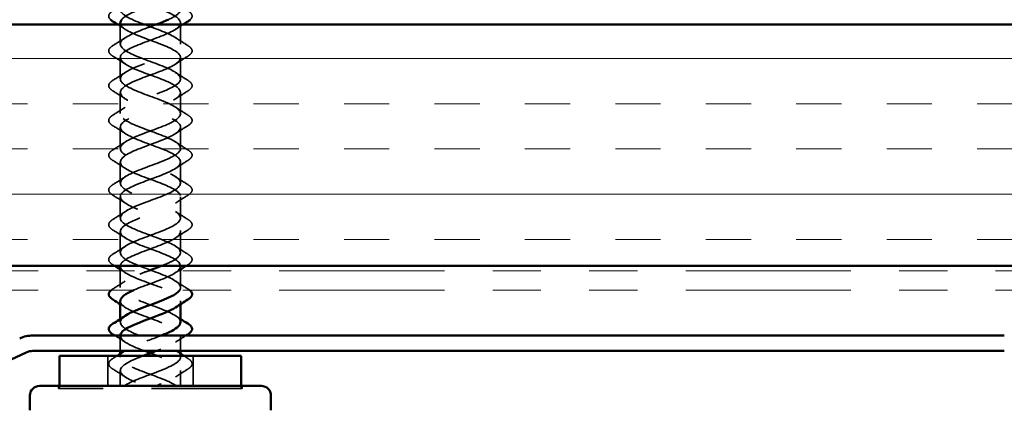
# Model space of a CAD drawing. Units: inches. Extents: x 0.6 to 33.4, y 0.6 to 21.4.
# Drawn here: x 2.9 to 4.9, y 2.9 to 3.7 of the extents above; entities that cross this region are included whole.
import ezdxf

# ---------------------------------------------------------------- set-up
doc = ezdxf.new("R2010")
doc.units = ezdxf.units.IN
doc.header["$LTSCALE"] = 2
doc.header["$MEASUREMENT"] = 0
doc.linetypes.add('DASHED', pattern=[0.2067, 0.1654, -0.0413])
doc.linetypes.add('DOUBLE_DASH_CHAIN', pattern=[1.2403, 0.6614, -0.0827, 0.1654, -0.0827, 0.1654, -0.0827])
for name, color, linetype, lineweight in [('Hatch (ANSI)', 7, 'Continuous', 18), ('Hidden (ANSI)', 7, 'DASHED', 35), ('Visible (ANSI)', 7, 'Continuous', 50)]:
    doc.layers.add(name, color=color, linetype=linetype, lineweight=lineweight)

msp = doc.modelspace()

# ---------------------------------------------------------------- hatches: boundary and pattern name
at = {"layer": 'Hatch (ANSI)', "true_color": 0x804000}
h = msp.add_hatch(dxfattribs=at)
h.set_pattern_fill('INSUL', color=36, scale=0.75, style=0)
h.paths.add_polyline_path([(1.74291, 3.2266), (16.05233, 3.2266), (16.05233, 3.7266), (1.74291, 3.7266)])

# ---------------------------------------------------------------- linework, layer by layer
at = {"layer": 'Hidden (ANSI)', "ltscale": 0.03847}
msp.add_line((3.09861, 3.6861), (3.09861, 3.7266), dxfattribs=at)
at = {"layer": 'Hidden (ANSI)', "ltscale": 0.041803}
for p, q in [((3.22361, 3.6861), (3.22361, 3.7301)), ((3.09861, 3.6141), (3.09861, 3.6581)), ((3.22361, 3.6141), (3.22361, 3.6581)), ((3.09861, 3.5421), (3.09861, 3.5861)), ((3.22361, 3.5421), (3.22361, 3.5861)), ((3.09861, 3.4701), (3.09861, 3.5141)), ((3.22361, 3.4701), (3.22361, 3.5141)), ((3.09861, 3.3981), (3.09861, 3.4421)), ((3.22361, 3.3981), (3.22361, 3.4421)), ((3.09861, 3.3261), (3.09861, 3.3701)), ((3.22361, 3.3261), (3.22361, 3.3701)), ((3.09861, 3.2541), (3.09861, 3.2981)), ((3.22361, 3.2541), (3.22361, 3.2981))]:
    msp.add_line(p, q, dxfattribs=at)
at = {"layer": 'Hidden (ANSI)', "ltscale": 0.006181}
for p, q in [((3.22361, 3.21951), (3.22361, 3.2261)), ((3.22361, 3.14751), (3.22361, 3.1541)), ((3.09861, 3.1101), (3.09861, 3.1167)), ((3.09861, 3.0381), (3.09861, 3.0447))]:
    msp.add_line(p, q, dxfattribs=at)
at = {"layer": 'Hidden (ANSI)', "ltscale": 0.032756}
for p, q in [((3.09861, 3.1821), (3.09861, 3.2166)), ((3.22361, 3.1821), (3.22361, 3.2166))]:
    msp.add_line(p, q, dxfattribs=at)
at = {"layer": 'Hidden (ANSI)', "ltscale": 0.029899}
for p, q in [((3.09861, 3.0506), (3.09861, 3.0821)), ((3.22361, 3.0506), (3.22361, 3.0821))]:
    msp.add_line(p, q, dxfattribs=at)
at = {"layer": 'Hidden (ANSI)', "ltscale": 0.059422}
for p, q in [((3.07261, 2.9781), (3.07261, 3.0406)), ((3.24961, 2.9781), (3.24961, 3.0406))]:
    msp.add_line(p, q, dxfattribs=at)
at = {"layer": 'Hidden (ANSI)', "ltscale": 0.002281}
msp.add_line((3.22361, 3.0381), (3.22361, 3.0406), dxfattribs=at)
at = {"layer": 'Hidden (ANSI)', "ltscale": 0.030375}
for p, q in [((3.09861, 2.9781), (3.09861, 3.0101)), ((3.22361, 2.9781), (3.22361, 3.0101))]:
    msp.add_line(p, q, dxfattribs=at)
at = {"layer": 'Hidden (ANSI)', "ltscale": 0.004662}
for p, q in [((2.97061, 2.9781), (2.97061, 2.9731)), ((2.97261, 2.9731), (2.97261, 2.9781)), ((3.34961, 2.9731), (3.34961, 2.9781)), ((3.35161, 2.9781), (3.35161, 2.9731))]:
    msp.add_line(p, q, dxfattribs=at)
at = {"layer": 'Hidden (ANSI)', "ltscale": 0.569855}
msp.add_line((3.35161, 2.9731), (2.97061, 2.9731), dxfattribs=at)
at = {"layer": 'Hidden (ANSI)', "ltscale": 1.140614}
msp.add_open_spline([(3.18371, 3.2266), (3.19118, 3.22954), (3.19811, 3.23247), (3.20394, 3.23541), (3.22287, 3.24494), (3.22875, 3.25447), (3.21787, 3.264), (3.207, 3.27353), (3.18019, 3.28306), (3.15435, 3.29259), (3.12851, 3.30211), (3.10559, 3.31164), (3.10005, 3.32117), (3.0945, 3.3307), (3.10675, 3.34023), (3.12907, 3.34976), (3.15138, 3.35929), (3.18208, 3.36882), (3.20181, 3.37835), (3.22153, 3.38788), (3.22879, 3.39741), (3.21902, 3.40694), (3.20924, 3.41647), (3.18315, 3.426), (3.15721, 3.43553), (3.13127, 3.44506), (3.10743, 3.45459), (3.10072, 3.46412), (3.09402, 3.47365), (3.10496, 3.48318), (3.12663, 3.49271), (3.14831, 3.50224), (3.17911, 3.51177), (3.19959, 3.5213), (3.22007, 3.53083), (3.2287, 3.54036), (3.22004, 3.54989), (3.21137, 3.55942), (3.18606, 3.56895), (3.16008, 3.57848), (3.13409, 3.58801), (3.10938, 3.59754), (3.10153, 3.60707), (3.09368, 3.6166), (3.10328, 3.62613), (3.12428, 3.63566), (3.14527, 3.64519), (3.17609, 3.65472), (3.19728, 3.66425), (3.21848, 3.67378), (3.22846, 3.68331), (3.22093, 3.69284), (3.2134, 3.70237), (3.18893, 3.7119), (3.16295, 3.72143), (3.13697, 3.73096), (3.11144, 3.74049), (3.10246, 3.75002), (3.09348, 3.75955), (3.10173, 3.76908), (3.122, 3.77861), (3.14227, 3.78813), (3.17304, 3.79766), (3.1949, 3.80719), (3.21677, 3.81672), (3.22808, 3.82625), (3.2217, 3.83578), (3.21532, 3.84531), (3.19173, 3.85484), (3.16582, 3.86437), (3.1399, 3.8739), (3.1136, 3.88343), (3.10351, 3.89296), (3.09342, 3.90249), (3.1003, 3.91202), (3.1198, 3.92155), (3.1393, 3.93108), (3.16997, 3.94061), (3.19245, 3.95014), (3.21494, 3.95967), (3.22755, 3.9692), (3.22234, 3.97873), (3.21712, 3.98826), (3.19447, 3.99779), (3.16867, 4.00732), (3.14288, 4.01685), (3.11587, 4.02638), (3.10469, 4.03591), (3.09351, 4.04544), (3.099, 4.05497), (3.11769, 4.0645), (3.13638, 4.07403), (3.16688, 4.08356), (3.18994, 4.09309), (3.213, 4.10262), (3.22689, 4.11215), (3.22285, 4.12168), (3.21881, 4.13121), (3.19714, 4.14074), (3.17152, 4.15027), (3.14589, 4.1598), (3.11823, 4.16933), (3.10598, 4.17886), (3.09374, 4.18839), (3.09783, 4.19792), (3.11567, 4.20745), (3.13351, 4.21698), (3.16378, 4.22651), (3.18736, 4.23604), (3.21095, 4.24557), (3.22609, 4.2551), (3.22323, 4.26463), (3.22037, 4.27416), (3.19974, 4.28368), (3.17434, 4.29321), (3.14894, 4.30274), (3.12068, 4.31227), (3.10739, 4.3218), (3.09411, 4.33133), (3.09679, 4.34086), (3.11375, 4.35039), (3.1307, 4.35992), (3.16067, 4.36945), (3.18473, 4.37898), (3.20879, 4.38851), (3.22515, 4.39804), (3.22348, 4.40757), (3.22181, 4.4171), (3.20225, 4.42663), (3.17713, 4.43616), (3.15201, 4.44569), (3.12321, 4.45522), (3.10892, 4.46475), (3.09462, 4.47428), (3.09589, 4.48381), (3.11192, 4.49334), (3.12796, 4.50287), (3.15756, 4.5124), (3.18205, 4.52193), (3.20653, 4.53146), (3.22407, 4.54099), (3.2236, 4.55052), (3.22313, 4.56005), (3.20467, 4.56958), (3.17988, 4.57911), (3.1551, 4.58864), (3.12583, 4.59817), (3.11055, 4.6077), (3.09527, 4.61723), (3.09513, 4.62676), (3.11021, 4.63629), (3.12528, 4.64582), (3.15446, 4.65535), (3.17932, 4.66488), (3.20265, 4.67382), (3.22072, 4.68276), (3.22327, 4.6917)], degree=3, knots=[10.842858, 10.842858, 10.842858, 10.842858, 11.2270377, 11.2270377, 11.2270377, 12.4744863, 12.4744863, 12.4744863, 13.7219349, 13.7219349, 13.7219349, 14.9693836, 14.9693836, 14.9693836, 16.2168322, 16.2168322, 16.2168322, 17.4642808, 17.4642808, 17.4642808, 18.7117295, 18.7117295, 18.7117295, 19.9591781, 19.9591781, 19.9591781, 21.2066267, 21.2066267, 21.2066267, 22.4540754, 22.4540754, 22.4540754, 23.701524, 23.701524, 23.701524, 24.9489726, 24.9489726, 24.9489726, 26.1964213, 26.1964213, 26.1964213, 27.4438699, 27.4438699, 27.4438699, 28.6913185, 28.6913185, 28.6913185, 29.9387671, 29.9387671, 29.9387671, 31.1862158, 31.1862158, 31.1862158, 32.4336644, 32.4336644, 32.4336644, 33.681113, 33.681113, 33.681113, 34.9285617, 34.9285617, 34.9285617, 36.1760103, 36.1760103, 36.1760103, 37.4234589, 37.4234589, 37.4234589, 38.6709076, 38.6709076, 38.6709076, 39.9183562, 39.9183562, 39.9183562, 41.1658048, 41.1658048, 41.1658048, 42.4132535, 42.4132535, 42.4132535, 43.6607021, 43.6607021, 43.6607021, 44.9081507, 44.9081507, 44.9081507, 46.1555993, 46.1555993, 46.1555993, 47.403048, 47.403048, 47.403048, 48.6504966, 48.6504966, 48.6504966, 49.8979452, 49.8979452, 49.8979452, 51.1453939, 51.1453939, 51.1453939, 52.3928425, 52.3928425, 52.3928425, 53.6402911, 53.6402911, 53.6402911, 54.8877398, 54.8877398, 54.8877398, 56.1351884, 56.1351884, 56.1351884, 57.382637, 57.382637, 57.382637, 58.6300857, 58.6300857, 58.6300857, 59.8775343, 59.8775343, 59.8775343, 61.1249829, 61.1249829, 61.1249829, 62.3724316, 62.3724316, 62.3724316, 63.6198802, 63.6198802, 63.6198802, 64.8673288, 64.8673288, 64.8673288, 66.1147774, 66.1147774, 66.1147774, 67.3622261, 67.3622261, 67.3622261, 68.6096747, 68.6096747, 68.6096747, 69.8571233, 69.8571233, 69.8571233, 71.104572, 71.104572, 71.104572, 72.3520206, 72.3520206, 72.3520206, 73.5994692, 73.5994692, 73.5994692, 74.7699052, 74.7699052, 74.7699052, 74.7699052], dxfattribs=at)
at = {"layer": 'Hidden (ANSI)', "ltscale": 1.11536}
msp.add_open_spline([(3.19785, 3.7366), (3.20769, 3.74107), (3.21555, 3.74554), (3.21976, 3.75002), (3.22874, 3.75955), (3.22049, 3.76908), (3.20022, 3.77861), (3.17995, 3.78813), (3.14918, 3.79766), (3.12731, 3.80719), (3.10545, 3.81672), (3.09414, 3.82625), (3.10052, 3.83578), (3.1069, 3.84531), (3.13049, 3.85484), (3.1564, 3.86437), (3.18232, 3.8739), (3.20862, 3.88343), (3.21871, 3.89296), (3.2288, 3.90249), (3.22192, 3.91202), (3.20242, 3.92155), (3.18292, 3.93108), (3.15225, 3.94061), (3.12976, 3.95014), (3.10728, 3.95967), (3.09467, 3.9692), (3.09988, 3.97873), (3.10509, 3.98826), (3.12775, 3.99779), (3.15354, 4.00732), (3.17934, 4.01685), (3.20635, 4.02638), (3.21753, 4.03591), (3.22871, 4.04544), (3.22322, 4.05497), (3.20453, 4.0645), (3.18584, 4.07403), (3.15534, 4.08356), (3.13228, 4.09309), (3.10922, 4.10262), (3.09533, 4.11215), (3.09937, 4.12168), (3.10341, 4.13121), (3.12508, 4.14074), (3.1507, 4.15027), (3.17633, 4.1598), (3.20399, 4.16933), (3.21624, 4.17886), (3.22848, 4.18839), (3.22439, 4.19792), (3.20655, 4.20745), (3.1887, 4.21698), (3.15844, 4.22651), (3.13486, 4.23604), (3.11127, 4.24557), (3.09613, 4.2551), (3.09899, 4.26463), (3.10184, 4.27416), (3.12248, 4.28368), (3.14788, 4.29321), (3.17328, 4.30274), (3.20154, 4.31227), (3.21483, 4.3218), (3.22811, 4.33133), (3.22543, 4.34086), (3.20847, 4.35039), (3.19151, 4.35992), (3.16155, 4.36945), (3.13749, 4.37898), (3.11343, 4.38851), (3.09707, 4.39804), (3.09874, 4.40757), (3.1004, 4.4171), (3.11997, 4.42663), (3.14509, 4.43616), (3.17021, 4.44569), (3.199, 4.45522), (3.2133, 4.46475), (3.2276, 4.47428), (3.22633, 4.48381), (3.21029, 4.49334), (3.19426, 4.50287), (3.16466, 4.5124), (3.14017, 4.52193), (3.11569, 4.53146), (3.09815, 4.54099), (3.09862, 4.55052), (3.09909, 4.56005), (3.11755, 4.56958), (3.14233, 4.57911), (3.16712, 4.58864), (3.19639, 4.59817), (3.21167, 4.6077), (3.22695, 4.61723), (3.22709, 4.62676), (3.21201, 4.63629), (3.19693, 4.64582), (3.16776, 4.65535), (3.1429, 4.66488), (3.11957, 4.67382), (3.1015, 4.68276), (3.09895, 4.6917)], degree=3, knots=[33.0958059, 33.0958059, 33.0958059, 33.0958059, 33.681113, 33.681113, 33.681113, 34.9285617, 34.9285617, 34.9285617, 36.1760103, 36.1760103, 36.1760103, 37.4234589, 37.4234589, 37.4234589, 38.6709076, 38.6709076, 38.6709076, 39.9183562, 39.9183562, 39.9183562, 41.1658048, 41.1658048, 41.1658048, 42.4132535, 42.4132535, 42.4132535, 43.6607021, 43.6607021, 43.6607021, 44.9081507, 44.9081507, 44.9081507, 46.1555993, 46.1555993, 46.1555993, 47.403048, 47.403048, 47.403048, 48.6504966, 48.6504966, 48.6504966, 49.8979452, 49.8979452, 49.8979452, 51.1453939, 51.1453939, 51.1453939, 52.3928425, 52.3928425, 52.3928425, 53.6402911, 53.6402911, 53.6402911, 54.8877398, 54.8877398, 54.8877398, 56.1351884, 56.1351884, 56.1351884, 57.382637, 57.382637, 57.382637, 58.6300857, 58.6300857, 58.6300857, 59.8775343, 59.8775343, 59.8775343, 61.1249829, 61.1249829, 61.1249829, 62.3724316, 62.3724316, 62.3724316, 63.6198802, 63.6198802, 63.6198802, 64.8673288, 64.8673288, 64.8673288, 66.1147774, 66.1147774, 66.1147774, 67.3622261, 67.3622261, 67.3622261, 68.6096747, 68.6096747, 68.6096747, 69.8571233, 69.8571233, 69.8571233, 71.104572, 71.104572, 71.104572, 72.3520206, 72.3520206, 72.3520206, 73.5994692, 73.5994692, 73.5994692, 74.7699052, 74.7699052, 74.7699052, 74.7699052], dxfattribs=at)
at = {"layer": 'Hidden (ANSI)', "ltscale": 1.082641}
msp.add_open_spline([(3.22327, 4.6637), (3.22055, 4.65417), (3.20003, 4.64464), (3.17467, 4.63511), (3.1493, 4.62558), (3.12097, 4.61605), (3.10757, 4.60652), (3.09416, 4.59699), (3.09668, 4.58746), (3.11353, 4.57793), (3.13038, 4.5684), (3.1603, 4.55887), (3.18442, 4.54934), (3.20853, 4.53981), (3.22503, 4.53028), (3.2235, 4.52075), (3.22197, 4.51122), (3.20254, 4.50169), (3.17745, 4.49217), (3.15237, 4.48264), (3.12352, 4.47311), (3.1091, 4.46358), (3.09469, 4.45405), (3.09579, 4.44452), (3.11172, 4.43499), (3.12764, 4.42546), (3.15719, 4.41593), (3.18173, 4.4064), (3.20626, 4.39687), (3.22394, 4.38734), (3.2236, 4.37781), (3.22327, 4.36828), (3.20495, 4.35875), (3.18021, 4.34922), (3.15546, 4.33969), (3.12614, 4.33016), (3.11075, 4.32063), (3.09536, 4.3111), (3.09505, 4.30157), (3.11001, 4.29204), (3.12497, 4.28251), (3.15409, 4.27298), (3.179, 4.26345), (3.2039, 4.25392), (3.22271, 4.24439), (3.22358, 4.23486), (3.22444, 4.22533), (3.20727, 4.2158), (3.18292, 4.20627), (3.15856, 4.19674), (3.12884, 4.18721), (3.1125, 4.17768), (3.09617, 4.16815), (3.09444, 4.15862), (3.10841, 4.14909), (3.12238, 4.13956), (3.15101, 4.13003), (3.17623, 4.1205), (3.20144, 4.11097), (3.22136, 4.10144), (3.22341, 4.09191), (3.22547, 4.08238), (3.2095, 4.07285), (3.18559, 4.06332), (3.16167, 4.05379), (3.13161, 4.04426), (3.11436, 4.03473), (3.09711, 4.0252), (3.09397, 4.01567), (3.10692, 4.00614), (3.11988, 3.99662), (3.14795, 3.98709), (3.17343, 3.97756), (3.1989, 3.96803), (3.21988, 3.9585), (3.22312, 3.94897), (3.22636, 3.93944), (3.21162, 3.92991), (3.1882, 3.92038), (3.16478, 3.91085), (3.13444, 3.90132), (3.11631, 3.89179), (3.09819, 3.88226), (3.09365, 3.87273), (3.10555, 3.8632), (3.11745, 3.85367), (3.14491, 3.84414), (3.1706, 3.83461), (3.19629, 3.82508), (3.21828, 3.81555), (3.2227, 3.80602), (3.22712, 3.79649), (3.21364, 3.78696), (3.19076, 3.77743), (3.16788, 3.7679), (3.13732, 3.75837), (3.11836, 3.74884), (3.11025, 3.74476), (3.10452, 3.74068), (3.10147, 3.7366)], degree=3, knots=[-74.7699052, -74.7699052, -74.7699052, -74.7699052, -73.5224565, -73.5224565, -73.5224565, -72.2750079, -72.2750079, -72.2750079, -71.0275593, -71.0275593, -71.0275593, -69.7801106, -69.7801106, -69.7801106, -68.532662, -68.532662, -68.532662, -67.2852134, -67.2852134, -67.2852134, -66.0377647, -66.0377647, -66.0377647, -64.7903161, -64.7903161, -64.7903161, -63.5428675, -63.5428675, -63.5428675, -62.2954188, -62.2954188, -62.2954188, -61.0479702, -61.0479702, -61.0479702, -59.8005216, -59.8005216, -59.8005216, -58.553073, -58.553073, -58.553073, -57.3056243, -57.3056243, -57.3056243, -56.0581757, -56.0581757, -56.0581757, -54.8107271, -54.8107271, -54.8107271, -53.5632784, -53.5632784, -53.5632784, -52.3158298, -52.3158298, -52.3158298, -51.0683812, -51.0683812, -51.0683812, -49.8209325, -49.8209325, -49.8209325, -48.5734839, -48.5734839, -48.5734839, -47.3260353, -47.3260353, -47.3260353, -46.0785866, -46.0785866, -46.0785866, -44.831138, -44.831138, -44.831138, -43.5836894, -43.5836894, -43.5836894, -42.3362407, -42.3362407, -42.3362407, -41.0887921, -41.0887921, -41.0887921, -39.8413435, -39.8413435, -39.8413435, -38.5938949, -38.5938949, -38.5938949, -37.3464462, -37.3464462, -37.3464462, -36.0989976, -36.0989976, -36.0989976, -34.851549, -34.851549, -34.851549, -34.3175364, -34.3175364, -34.3175364, -34.3175364], dxfattribs=at)
at = {"layer": 'Hidden (ANSI)', "ltscale": 1.118803}
msp.add_open_spline([(3.09895, 4.6637), (3.10167, 4.65417), (3.12218, 4.64464), (3.14755, 4.63511), (3.17292, 4.62558), (3.20125, 4.61605), (3.21465, 4.60652), (3.22806, 4.59699), (3.22554, 4.58746), (3.20869, 4.57793), (3.19184, 4.5684), (3.16192, 4.55887), (3.1378, 4.54934), (3.11369, 4.53981), (3.09719, 4.53028), (3.09872, 4.52075), (3.10024, 4.51122), (3.11968, 4.50169), (3.14477, 4.49217), (3.16985, 4.48264), (3.1987, 4.47311), (3.21312, 4.46358), (3.22753, 4.45405), (3.22643, 4.44452), (3.2105, 4.43499), (3.19458, 4.42546), (3.16503, 4.41593), (3.14049, 4.4064), (3.11596, 4.39687), (3.09828, 4.38734), (3.09861, 4.37781), (3.09895, 4.36828), (3.11727, 4.35875), (3.14201, 4.34922), (3.16676, 4.33969), (3.19608, 4.33016), (3.21147, 4.32063), (3.22686, 4.3111), (3.22717, 4.30157), (3.21221, 4.29204), (3.19724, 4.28251), (3.16812, 4.27298), (3.14322, 4.26345), (3.11832, 4.25392), (3.0995, 4.24439), (3.09864, 4.23486), (3.09778, 4.22533), (3.11494, 4.2158), (3.1393, 4.20627), (3.16365, 4.19674), (3.19338, 4.18721), (3.20972, 4.17768), (3.22605, 4.16815), (3.22778, 4.15862), (3.21381, 4.14909), (3.19983, 4.13956), (3.17121, 4.13003), (3.14599, 4.1205), (3.12078, 4.11097), (3.10086, 4.10144), (3.0988, 4.09191), (3.09675, 4.08238), (3.11272, 4.07285), (3.13663, 4.06332), (3.16055, 4.05379), (3.19061, 4.04426), (3.20786, 4.03473), (3.22511, 4.0252), (3.22825, 4.01567), (3.2153, 4.00614), (3.20234, 3.99662), (3.17427, 3.98709), (3.14879, 3.97756), (3.12331, 3.96803), (3.10234, 3.9585), (3.0991, 3.94897), (3.09586, 3.93944), (3.1106, 3.92991), (3.13402, 3.92038), (3.15744, 3.91085), (3.18778, 3.90132), (3.20591, 3.89179), (3.22403, 3.88226), (3.22857, 3.87273), (3.21667, 3.8632), (3.20477, 3.85367), (3.17731, 3.84414), (3.15162, 3.83461), (3.12593, 3.82508), (3.10394, 3.81555), (3.09952, 3.80602), (3.0951, 3.79649), (3.10858, 3.78696), (3.13146, 3.77743), (3.15434, 3.7679), (3.1849, 3.75837), (3.20386, 3.74884), (3.22282, 3.73931), (3.22875, 3.72978), (3.21792, 3.72025), (3.20709, 3.71072), (3.18031, 3.70119), (3.15447, 3.69166), (3.12863, 3.68213), (3.10567, 3.6726), (3.10007, 3.66307), (3.09448, 3.65354), (3.10668, 3.64401), (3.12896, 3.63448), (3.15125, 3.62495), (3.18196, 3.61542), (3.20172, 3.60589), (3.22147, 3.59636), (3.22879, 3.58683), (3.21906, 3.5773), (3.20933, 3.56777), (3.18327, 3.55824), (3.15733, 3.54871), (3.13139, 3.53918), (3.10751, 3.52965), (3.10076, 3.52012), (3.094, 3.5106), (3.10489, 3.50107), (3.12654, 3.49154), (3.14819, 3.48201), (3.17898, 3.47248), (3.19949, 3.46295), (3.22, 3.45342), (3.22869, 3.44389), (3.22007, 3.43436), (3.21146, 3.42483), (3.18618, 3.4153), (3.1602, 3.40577), (3.13421, 3.39624), (3.10946, 3.38671), (3.10156, 3.37718), (3.09367, 3.36765), (3.10321, 3.35812), (3.12418, 3.34859), (3.14515, 3.33906), (3.17597, 3.32953), (3.19719, 3.32), (3.21841, 3.31047), (3.22844, 3.30094), (3.22096, 3.29141), (3.21348, 3.28188), (3.18904, 3.27235), (3.16307, 3.26282), (3.13709, 3.25329), (3.11153, 3.24376), (3.1025, 3.23423), (3.10009, 3.23169), (3.09891, 3.22914), (3.09885, 3.2266)], degree=3, knots=[-74.7699052, -74.7699052, -74.7699052, -74.7699052, -73.5224565, -73.5224565, -73.5224565, -72.2750079, -72.2750079, -72.2750079, -71.0275593, -71.0275593, -71.0275593, -69.7801106, -69.7801106, -69.7801106, -68.532662, -68.532662, -68.532662, -67.2852134, -67.2852134, -67.2852134, -66.0377647, -66.0377647, -66.0377647, -64.7903161, -64.7903161, -64.7903161, -63.5428675, -63.5428675, -63.5428675, -62.2954188, -62.2954188, -62.2954188, -61.0479702, -61.0479702, -61.0479702, -59.8005216, -59.8005216, -59.8005216, -58.553073, -58.553073, -58.553073, -57.3056243, -57.3056243, -57.3056243, -56.0581757, -56.0581757, -56.0581757, -54.8107271, -54.8107271, -54.8107271, -53.5632784, -53.5632784, -53.5632784, -52.3158298, -52.3158298, -52.3158298, -51.0683812, -51.0683812, -51.0683812, -49.8209325, -49.8209325, -49.8209325, -48.5734839, -48.5734839, -48.5734839, -47.3260353, -47.3260353, -47.3260353, -46.0785866, -46.0785866, -46.0785866, -44.831138, -44.831138, -44.831138, -43.5836894, -43.5836894, -43.5836894, -42.3362407, -42.3362407, -42.3362407, -41.0887921, -41.0887921, -41.0887921, -39.8413435, -39.8413435, -39.8413435, -38.5938949, -38.5938949, -38.5938949, -37.3464462, -37.3464462, -37.3464462, -36.0989976, -36.0989976, -36.0989976, -34.851549, -34.851549, -34.851549, -33.6041003, -33.6041003, -33.6041003, -32.3566517, -32.3566517, -32.3566517, -31.1092031, -31.1092031, -31.1092031, -29.8617544, -29.8617544, -29.8617544, -28.6143058, -28.6143058, -28.6143058, -27.3668572, -27.3668572, -27.3668572, -26.1194085, -26.1194085, -26.1194085, -24.8719599, -24.8719599, -24.8719599, -23.6245113, -23.6245113, -23.6245113, -22.3770627, -22.3770627, -22.3770627, -21.129614, -21.129614, -21.129614, -19.8821654, -19.8821654, -19.8821654, -18.6347168, -18.6347168, -18.6347168, -17.3872681, -17.3872681, -17.3872681, -16.1398195, -16.1398195, -16.1398195, -14.8923709, -14.8923709, -14.8923709, -13.6449222, -13.6449222, -13.6449222, -12.3974736, -12.3974736, -12.3974736, -12.0645885, -12.0645885, -12.0645885, -12.0645885], dxfattribs=at)
at = {"layer": 'Hidden (ANSI)', "ltscale": 0.063197}
for points, knots in [([(3.07866, 3.7366), (3.07694, 3.73817), (3.07574, 3.73978), (3.07403, 3.74431), (3.07481, 3.74734), (3.07866, 3.7518), (3.08079, 3.7535), (3.0835, 3.75517)], [0.03400079, 0.03400079, 0.03400079, 0.03400079, 0.07810171, 0.07810171, 0.1536914, 0.1536914, 0.20215549, 0.20215549, 0.20215549, 0.20215549]), ([(3.23872, 3.75517), (3.24308, 3.75248), (3.24599, 3.74971), (3.24819, 3.74389), (3.24741, 3.74086), (3.24462, 3.73762), (3.24412, 3.73711), (3.24356, 3.7366)], [0, 0, 0, 0, 0.07810171, 0.07810171, 0.1536914, 0.1536914, 0.16807344, 0.16807344, 0.16807344, 0.16807344])]:
    msp.add_open_spline(points, degree=3, knots=knots, dxfattribs=at)
at = {"layer": 'Hidden (ANSI)', "ltscale": 0.969538}
msp.add_open_spline([(3.09892, 3.7301), (3.09882, 3.72682), (3.10056, 3.72353), (3.10429, 3.72025), (3.11512, 3.71072), (3.14191, 3.70119), (3.16775, 3.69166), (3.19359, 3.68213), (3.21655, 3.6726), (3.22215, 3.66307), (3.22774, 3.65354), (3.21554, 3.64401), (3.19325, 3.63448), (3.17097, 3.62495), (3.14026, 3.61542), (3.1205, 3.60589), (3.10075, 3.59636), (3.09342, 3.58683), (3.10316, 3.5773), (3.11289, 3.56777), (3.13895, 3.55824), (3.16489, 3.54871), (3.19083, 3.53918), (3.21471, 3.52965), (3.22146, 3.52012), (3.22822, 3.5106), (3.21733, 3.50107), (3.19568, 3.49154), (3.17403, 3.48201), (3.14324, 3.47248), (3.12273, 3.46295), (3.10222, 3.45342), (3.09353, 3.44389), (3.10214, 3.43436), (3.11076, 3.42483), (3.13604, 3.4153), (3.16202, 3.40577), (3.18801, 3.39624), (3.21276, 3.38671), (3.22065, 3.37718), (3.22855, 3.36765), (3.219, 3.35812), (3.19804, 3.34859), (3.17707, 3.33906), (3.14625, 3.32953), (3.12503, 3.32), (3.10381, 3.31047), (3.09377, 3.30094), (3.10125, 3.29141), (3.10874, 3.28188), (3.13317, 3.27235), (3.15915, 3.26282), (3.18513, 3.25329), (3.21069, 3.24376), (3.21972, 3.23423), (3.22874, 3.2247), (3.22055, 3.21517), (3.20031, 3.20564), (3.18007, 3.19611), (3.1493, 3.18658), (3.12741, 3.17705), (3.12707, 3.1769), (3.12673, 3.17675), (3.12639, 3.1766)], degree=3, knots=[-34.0339204, -34.0339204, -34.0339204, -34.0339204, -33.6041003, -33.6041003, -33.6041003, -32.3566517, -32.3566517, -32.3566517, -31.1092031, -31.1092031, -31.1092031, -29.8617544, -29.8617544, -29.8617544, -28.6143058, -28.6143058, -28.6143058, -27.3668572, -27.3668572, -27.3668572, -26.1194085, -26.1194085, -26.1194085, -24.8719599, -24.8719599, -24.8719599, -23.6245113, -23.6245113, -23.6245113, -22.3770627, -22.3770627, -22.3770627, -21.129614, -21.129614, -21.129614, -19.8821654, -19.8821654, -19.8821654, -18.6347168, -18.6347168, -18.6347168, -17.3872681, -17.3872681, -17.3872681, -16.1398195, -16.1398195, -16.1398195, -14.8923709, -14.8923709, -14.8923709, -13.6449222, -13.6449222, -13.6449222, -12.3974736, -12.3974736, -12.3974736, -11.150025, -11.150025, -11.150025, -9.9025763, -9.9025763, -9.9025763, -9.8829269, -9.8829269, -9.8829269, -9.8829269], dxfattribs=at)
at = {"layer": 'Hidden (ANSI)', "ltscale": 0.963414}
msp.add_open_spline([(3.2218, 3.1766), (3.22216, 3.17714), (3.22247, 3.17769), (3.22272, 3.17823), (3.22709, 3.18776), (3.21356, 3.19729), (3.19066, 3.20682), (3.16775, 3.21635), (3.1372, 3.22588), (3.11828, 3.23541), (3.09935, 3.24494), (3.09347, 3.25447), (3.10434, 3.264), (3.11522, 3.27353), (3.14203, 3.28306), (3.16787, 3.29259), (3.19371, 3.30211), (3.21663, 3.31164), (3.22217, 3.32117), (3.22771, 3.3307), (3.21547, 3.34023), (3.19315, 3.34976), (3.17084, 3.35929), (3.14014, 3.36882), (3.12041, 3.37835), (3.10069, 3.38788), (3.09342, 3.39741), (3.1032, 3.40694), (3.11298, 3.41647), (3.13907, 3.426), (3.16501, 3.43553), (3.19095, 3.44506), (3.21479, 3.45459), (3.22149, 3.46412), (3.2282, 3.47365), (3.21726, 3.48318), (3.19558, 3.49271), (3.17391, 3.50224), (3.14311, 3.51177), (3.12263, 3.5213), (3.10215, 3.53083), (3.09352, 3.54036), (3.10218, 3.54989), (3.11085, 3.55942), (3.13615, 3.56895), (3.16214, 3.57848), (3.18812, 3.58801), (3.21284, 3.59754), (3.22069, 3.60707), (3.22854, 3.6166), (3.21894, 3.62613), (3.19794, 3.63566), (3.17695, 3.64519), (3.14613, 3.65472), (3.12494, 3.66425), (3.10374, 3.67378), (3.09376, 3.68331), (3.10129, 3.69284), (3.10882, 3.70237), (3.13329, 3.7119), (3.15927, 3.72143), (3.16397, 3.72315), (3.16866, 3.72488), (3.17324, 3.7266)], degree=3, knots=[8.6611964, 8.6611964, 8.6611964, 8.6611964, 8.7321404, 8.7321404, 8.7321404, 9.979589, 9.979589, 9.979589, 11.2270377, 11.2270377, 11.2270377, 12.4744863, 12.4744863, 12.4744863, 13.7219349, 13.7219349, 13.7219349, 14.9693836, 14.9693836, 14.9693836, 16.2168322, 16.2168322, 16.2168322, 17.4642808, 17.4642808, 17.4642808, 18.7117295, 18.7117295, 18.7117295, 19.9591781, 19.9591781, 19.9591781, 21.2066267, 21.2066267, 21.2066267, 22.4540754, 22.4540754, 22.4540754, 23.701524, 23.701524, 23.701524, 24.9489726, 24.9489726, 24.9489726, 26.1964213, 26.1964213, 26.1964213, 27.4438699, 27.4438699, 27.4438699, 28.6913185, 28.6913185, 28.6913185, 29.9387671, 29.9387671, 29.9387671, 31.1862158, 31.1862158, 31.1862158, 32.4336644, 32.4336644, 32.4336644, 32.6594736, 32.6594736, 32.6594736, 32.6594736], dxfattribs=at)
at = {"layer": 'Hidden (ANSI)', "ltscale": 0.017132}
for points in [[(3.10885, 3.71679), (3.10388, 3.72012), (3.09884, 3.72338), (3.09376, 3.7266)], [(3.22846, 3.7266), (3.22338, 3.72338), (3.21834, 3.72012), (3.21337, 3.71679)]]:
    msp.add_open_spline(points, degree=3, dxfattribs=at)
at = {"layer": 'Hidden (ANSI)', "ltscale": 0.028699}
for points in [[(3.0835, 3.68317), (3.09205, 3.68847), (3.10054, 3.69385), (3.10885, 3.69941)], [(3.21337, 3.69941), (3.22168, 3.69385), (3.23017, 3.68847), (3.23872, 3.68317)], [(3.10885, 3.64479), (3.10054, 3.65035), (3.09205, 3.65574), (3.0835, 3.66103)], [(3.23872, 3.66103), (3.23017, 3.65574), (3.22168, 3.65035), (3.21337, 3.64479)], [(3.0835, 3.61117), (3.09205, 3.61647), (3.10054, 3.62185), (3.10885, 3.62741)], [(3.21337, 3.62741), (3.22168, 3.62185), (3.23017, 3.61647), (3.23872, 3.61117)], [(3.10885, 3.57279), (3.10054, 3.57835), (3.09205, 3.58374), (3.0835, 3.58903)], [(3.23872, 3.58903), (3.23017, 3.58374), (3.22168, 3.57835), (3.21337, 3.57279)], [(3.0835, 3.53917), (3.09205, 3.54447), (3.10054, 3.54985), (3.10885, 3.55541)], [(3.21337, 3.55541), (3.22168, 3.54985), (3.23017, 3.54447), (3.23872, 3.53917)], [(3.10885, 3.50079), (3.10054, 3.50635), (3.09205, 3.51174), (3.0835, 3.51703)], [(3.23872, 3.51703), (3.23017, 3.51174), (3.22168, 3.50635), (3.21337, 3.50079)], [(3.0835, 3.46717), (3.09205, 3.47247), (3.10054, 3.47785), (3.10885, 3.48341)], [(3.21337, 3.48341), (3.22168, 3.47785), (3.23017, 3.47247), (3.23872, 3.46717)], [(3.10885, 3.42879), (3.10054, 3.43435), (3.09205, 3.43974), (3.0835, 3.44503)], [(3.23872, 3.44503), (3.23017, 3.43974), (3.22168, 3.43435), (3.21337, 3.42879)], [(3.0835, 3.39517), (3.09205, 3.40047), (3.10054, 3.40585), (3.10885, 3.41141)], [(3.21337, 3.41141), (3.22168, 3.40585), (3.23017, 3.40047), (3.23872, 3.39517)], [(3.10885, 3.35679), (3.10054, 3.36235), (3.09205, 3.36774), (3.0835, 3.37303)], [(3.23872, 3.37303), (3.23017, 3.36774), (3.22168, 3.36235), (3.21337, 3.35679)], [(3.0835, 3.32317), (3.09205, 3.32847), (3.10054, 3.33385), (3.10885, 3.33941)], [(3.21337, 3.33941), (3.22168, 3.33385), (3.23017, 3.32847), (3.23872, 3.32317)], [(3.10885, 3.28479), (3.10054, 3.29035), (3.09205, 3.29574), (3.0835, 3.30103)], [(3.23872, 3.30103), (3.23017, 3.29574), (3.22168, 3.29035), (3.21337, 3.28479)], [(3.0835, 3.25117), (3.09205, 3.25647), (3.10054, 3.26185), (3.10885, 3.26741)], [(3.21337, 3.26741), (3.22168, 3.26185), (3.23017, 3.25647), (3.23872, 3.25117)], [(3.0835, 3.17917), (3.09205, 3.18447), (3.10054, 3.18985), (3.10885, 3.19541)], [(3.21337, 3.19541), (3.22168, 3.18985), (3.23017, 3.18447), (3.23872, 3.17917)], [(3.10885, 2.99679), (3.10054, 3.00235), (3.09205, 3.00774), (3.0835, 3.01303)], [(3.23872, 3.01303), (3.23017, 3.00774), (3.22168, 3.00235), (3.21337, 2.99679)]]:
    msp.add_open_spline(points, degree=3, dxfattribs=at)
at = {"layer": 'Hidden (ANSI)', "ltscale": 0.076}
for points in [[(3.0835, 3.66103), (3.07914, 3.66373), (3.07622, 3.66649), (3.07403, 3.67231), (3.07481, 3.67534), (3.07866, 3.6798), (3.08079, 3.6815), (3.0835, 3.68317)], [(3.23872, 3.68317), (3.24308, 3.68048), (3.24599, 3.67771), (3.24819, 3.67189), (3.24741, 3.66886), (3.24356, 3.6644), (3.24143, 3.6627), (3.23872, 3.66103)], [(3.0835, 3.58903), (3.07914, 3.59173), (3.07622, 3.59449), (3.07403, 3.60031), (3.07481, 3.60334), (3.07866, 3.6078), (3.08079, 3.6095), (3.0835, 3.61117)], [(3.23872, 3.61117), (3.24308, 3.60848), (3.24599, 3.60571), (3.24819, 3.59989), (3.24741, 3.59686), (3.24356, 3.5924), (3.24143, 3.5907), (3.23872, 3.58903)], [(3.0835, 3.51703), (3.07914, 3.51973), (3.07622, 3.52249), (3.07403, 3.52831), (3.07481, 3.53134), (3.07866, 3.5358), (3.08079, 3.5375), (3.0835, 3.53917)], [(3.23872, 3.53917), (3.24308, 3.53648), (3.24599, 3.53371), (3.24819, 3.52789), (3.24741, 3.52486), (3.24356, 3.5204), (3.24143, 3.5187), (3.23872, 3.51703)], [(3.0835, 3.44503), (3.07914, 3.44773), (3.07622, 3.45049), (3.07403, 3.45631), (3.07481, 3.45934), (3.07866, 3.4638), (3.08079, 3.4655), (3.0835, 3.46717)], [(3.23872, 3.46717), (3.24308, 3.46448), (3.24599, 3.46171), (3.24819, 3.45589), (3.24741, 3.45286), (3.24356, 3.4484), (3.24143, 3.4467), (3.23872, 3.44503)], [(3.0835, 3.37303), (3.07914, 3.37573), (3.07622, 3.37849), (3.07403, 3.38431), (3.07481, 3.38734), (3.07866, 3.3918), (3.08079, 3.3935), (3.0835, 3.39517)], [(3.23872, 3.39517), (3.24308, 3.39248), (3.24599, 3.38971), (3.24819, 3.38389), (3.24741, 3.38086), (3.24356, 3.3764), (3.24143, 3.3747), (3.23872, 3.37303)], [(3.0835, 3.30103), (3.07914, 3.30373), (3.07622, 3.30649), (3.07403, 3.31231), (3.07481, 3.31534), (3.07866, 3.3198), (3.08079, 3.3215), (3.0835, 3.32317)], [(3.23872, 3.32317), (3.24308, 3.32048), (3.24599, 3.31771), (3.24819, 3.31189), (3.24741, 3.30886), (3.24356, 3.3044), (3.24143, 3.3027), (3.23872, 3.30103)], [(3.0835, 3.22903), (3.07914, 3.23173), (3.07622, 3.23449), (3.07403, 3.24031), (3.07481, 3.24334), (3.07866, 3.2478), (3.08079, 3.2495), (3.0835, 3.25117)], [(3.23872, 3.25117), (3.24308, 3.24848), (3.24599, 3.24571), (3.24819, 3.23989), (3.24741, 3.23686), (3.24356, 3.2324), (3.24143, 3.2307), (3.23872, 3.22903)], [(3.0835, 3.01303), (3.07914, 3.01573), (3.07622, 3.01849), (3.07403, 3.02431), (3.07481, 3.02734), (3.07866, 3.0318), (3.08079, 3.0335), (3.0835, 3.03517)], [(3.23872, 3.03517), (3.24308, 3.03248), (3.24599, 3.02971), (3.24819, 3.02389), (3.24741, 3.02086), (3.24356, 3.0164), (3.24143, 3.0147), (3.23872, 3.01303)]]:
    msp.add_open_spline(points, degree=3, knots=[0, 0, 0, 0, 0.07810171, 0.07810171, 0.1536914, 0.1536914, 0.20215549, 0.20215549, 0.20215549, 0.20215549], dxfattribs=at)
at = {"layer": 'Hidden (ANSI)', "ltscale": 0.004291}
for points in [[(3.0874, 3.2266), (3.0861, 3.22741), (3.0848, 3.22822), (3.0835, 3.22903)], [(3.23872, 3.22903), (3.23742, 3.22822), (3.23612, 3.22741), (3.23482, 3.2266)]]:
    msp.add_open_spline(points, degree=3, dxfattribs=at)
at = {"layer": 'Hidden (ANSI)', "ltscale": 0.235224}
msp.add_open_spline([(3.09886, 3.2261), (3.09911, 3.21928), (3.10742, 3.21246), (3.1219, 3.20564), (3.14214, 3.19611), (3.17292, 3.18658), (3.1948, 3.17705), (3.21669, 3.16752), (3.22806, 3.15799), (3.22173, 3.14846), (3.22003, 3.14591), (3.21709, 3.14335), (3.2132, 3.14079)], degree=3, knots=[-12.0427718, -12.0427718, -12.0427718, -12.0427718, -11.150025, -11.150025, -11.150025, -9.9025763, -9.9025763, -9.9025763, -8.6551277, -8.6551277, -8.6551277, -8.3205193, -8.3205193, -8.3205193, -8.3205193], dxfattribs=at)
at = {"layer": 'Hidden (ANSI)', "ltscale": 0.293654}
msp.add_open_spline([(3.22327, 3.1101), (3.22335, 3.11375), (3.22119, 3.1174), (3.21661, 3.12105), (3.20467, 3.13058), (3.17718, 3.14011), (3.1515, 3.14964), (3.12582, 3.15917), (3.10387, 3.1687), (3.0995, 3.17823), (3.09513, 3.18776), (3.10866, 3.19729), (3.13156, 3.20682), (3.1394, 3.21008), (3.14814, 3.21334), (3.15699, 3.2166)], degree=3, knots=[5.7595865, 5.7595865, 5.7595865, 5.7595865, 6.2372432, 6.2372432, 6.2372432, 7.4846918, 7.4846918, 7.4846918, 8.7321404, 8.7321404, 8.7321404, 9.979589, 9.979589, 9.979589, 10.4065257, 10.4065257, 10.4065257, 10.4065257], dxfattribs=at)
at = {"layer": 'Hidden (ANSI)', "ltscale": 0.011634}
for points in [[(3.10885, 3.21279), (3.10547, 3.21506), (3.10205, 3.21729), (3.09861, 3.21951)], [(3.10885, 3.14079), (3.10547, 3.14306), (3.10205, 3.14529), (3.09861, 3.14751)], [(3.21337, 3.12341), (3.21675, 3.12115), (3.22017, 3.11891), (3.22361, 3.1167)], [(3.21337, 3.05141), (3.21675, 3.04915), (3.22017, 3.04691), (3.22361, 3.0447)]]:
    msp.add_open_spline(points, degree=3, dxfattribs=at)
at = {"layer": 'Hidden (ANSI)', "ltscale": 0.006523}
msp.add_open_spline([(3.21913, 3.2166), (3.2172, 3.21534), (3.21528, 3.21407), (3.21337, 3.21279)], degree=3, dxfattribs=at)
at = {"layer": 'Hidden (ANSI)', "ltscale": 0.00915}
msp.add_open_spline([(3.07982, 3.1766), (3.08089, 3.17747), (3.08212, 3.17832), (3.0835, 3.17917)], degree=3, dxfattribs=at)
at = {"layer": 'Hidden (ANSI)', "ltscale": 0.009151}
msp.add_open_spline([(3.23872, 3.17917), (3.24009, 3.17832), (3.24132, 3.17747), (3.2424, 3.1766)], degree=3, dxfattribs=at)
at = {"layer": 'Hidden (ANSI)', "ltscale": 0.285389}
msp.add_open_spline([(3.09876, 3.1541), (3.09868, 3.15222), (3.09924, 3.15034), (3.10049, 3.14846), (3.10682, 3.13893), (3.13037, 3.1294), (3.15628, 3.11987), (3.18219, 3.11034), (3.20852, 3.10081), (3.21866, 3.09128), (3.2288, 3.08175), (3.22198, 3.07222), (3.20251, 3.06269), (3.19427, 3.05866), (3.18404, 3.05463), (3.17326, 3.0506)], degree=3, knots=[-8.9011792, -8.9011792, -8.9011792, -8.9011792, -8.6551277, -8.6551277, -8.6551277, -7.4076791, -7.4076791, -7.4076791, -6.1602304, -6.1602304, -6.1602304, -4.9127818, -4.9127818, -4.9127818, -4.3851397, -4.3851397, -4.3851397, -4.3851397], dxfattribs=at)
at = {"layer": 'Hidden (ANSI)', "ltscale": 0.40074}
msp.add_open_spline([(3.10698, 2.9781), (3.11998, 2.98763), (3.14807, 2.99716), (3.17354, 3.00669), (3.19901, 3.01622), (3.21995, 3.02575), (3.22314, 3.03528), (3.22633, 3.04481), (3.21154, 3.05434), (3.18809, 3.06387), (3.16465, 3.0734), (3.13432, 3.08293), (3.11623, 3.09246), (3.09814, 3.10199), (3.09366, 3.11152), (3.1056, 3.12105), (3.10659, 3.12184), (3.10768, 3.12262), (3.10887, 3.12341)], degree=3, knots=[0, 0, 0, 0, 1.2474486, 1.2474486, 1.2474486, 2.4948973, 2.4948973, 2.4948973, 3.7423459, 3.7423459, 3.7423459, 4.9897945, 4.9897945, 4.9897945, 6.2372432, 6.2372432, 6.2372432, 6.3402464, 6.3402464, 6.3402464, 6.3402464], dxfattribs=at)
at = {"layer": 'Hidden (ANSI)', "ltscale": 0.024308}
for points in [[(3.10885, 3.06879), (3.10181, 3.0735), (3.09463, 3.07809), (3.0874, 3.0826)], [(3.23482, 3.0826), (3.22759, 3.07809), (3.22041, 3.0735), (3.21337, 3.06879)]]:
    msp.add_open_spline(points, degree=3, dxfattribs=at)
at = {"layer": 'Hidden (ANSI)', "ltscale": 0.288181}
msp.add_open_spline([(3.21524, 2.9781), (3.20224, 2.98763), (3.17415, 2.99716), (3.14868, 3.00669), (3.12321, 3.01622), (3.10227, 3.02575), (3.09908, 3.03528), (3.09589, 3.04481), (3.11068, 3.05434), (3.13412, 3.06387), (3.14948, 3.07011), (3.1678, 3.07636), (3.18369, 3.0826)], degree=3, knots=[0, 0, 0, 0, 1.2474486, 1.2474486, 1.2474486, 2.4948973, 2.4948973, 2.4948973, 3.7423459, 3.7423459, 3.7423459, 4.5596727, 4.5596727, 4.5596727, 4.5596727], dxfattribs=at)
at = {"layer": 'Hidden (ANSI)', "ltscale": 0.288214}
msp.add_open_spline([(3.09889, 3.0826), (3.09873, 3.07597), (3.10615, 3.06933), (3.11971, 3.06269), (3.13918, 3.05316), (3.16984, 3.04363), (3.19235, 3.0341), (3.21486, 3.02457), (3.22753, 3.01505), (3.22236, 3.00552), (3.21741, 2.99638), (3.1965, 2.98724), (3.17196, 2.9781)], degree=3, knots=[-5.7814031, -5.7814031, -5.7814031, -5.7814031, -4.9127818, -4.9127818, -4.9127818, -3.6653332, -3.6653332, -3.6653332, -2.4178846, -2.4178846, -2.4178846, -1.2217305, -1.2217305, -1.2217305, -1.2217305], dxfattribs=at)
at = {"layer": 'Hidden (ANSI)', "ltscale": 0.001297}
msp.add_open_spline([(3.10764, 3.0506), (3.10805, 3.05087), (3.10845, 3.05114), (3.10885, 3.05141)], degree=3, dxfattribs=at)
at = {"layer": 'Hidden (ANSI)', "ltscale": 0.00968}
for points in [[(3.0835, 3.03517), (3.0864, 3.03697), (3.0893, 3.03878), (3.09218, 3.0406)], [(3.23004, 3.0406), (3.23292, 3.03878), (3.23582, 3.03697), (3.23872, 3.03517)]]:
    msp.add_open_spline(points, degree=3, dxfattribs=at)
at = {"layer": 'Hidden (ANSI)', "ltscale": 0.172328}
msp.add_open_spline([(3.14625, 3.0406), (3.14052, 3.03844), (3.13498, 3.03627), (3.12987, 3.0341), (3.10736, 3.02457), (3.09469, 3.01505), (3.09986, 3.00552), (3.10481, 2.99638), (3.12572, 2.98724), (3.15026, 2.9781)], degree=3, knots=[-3.9488074, -3.9488074, -3.9488074, -3.9488074, -3.6653332, -3.6653332, -3.6653332, -2.4178846, -2.4178846, -2.4178846, -1.2217305, -1.2217305, -1.2217305, -1.2217305], dxfattribs=at)
at = {"layer": 'Hidden (ANSI)', "ltscale": 0.002165}
for points in [[(3.10689, 2.9781), (3.10754, 2.97854), (3.1082, 2.97897), (3.10885, 2.97941)], [(3.21337, 2.97941), (3.21402, 2.97897), (3.21467, 2.97854), (3.21533, 2.9781)]]:
    msp.add_open_spline(points, degree=3, dxfattribs=at)
at = {"layer": 'Visible (ANSI)', "color": 36, "true_color": 0x804000}
for p, q in [((1.74291, 3.7266), (16.05233, 3.7266)), ((16.55233, 3.2266), (1.74291, 3.2266))]:
    msp.add_line(p, q, dxfattribs=at)
at = {"layer": 'Visible (ANSI)'}
for p, q in [((3.09861, 3.7266), (3.09861, 3.7301)), ((3.09861, 3.2166), (3.09861, 3.2261)), ((3.22361, 3.2166), (3.22361, 3.21951)), ((3.09861, 3.1167), (3.09861, 3.1541)), ((3.22361, 3.1101), (3.22361, 3.14751)), ((3.09861, 3.0447), (3.09861, 3.0506)), ((3.22361, 3.0406), (3.22361, 3.0506)), ((3.34961, 3.0406), (2.97261, 3.0406)), ((2.97261, 2.9781), (2.97261, 3.0406)), ((3.34961, 2.9781), (3.34961, 3.0406)), ((3.39111, 2.9781), (2.93111, 2.9781)), ((2.91111, 2.9281), (2.91111, 2.9581)), ((3.41111, 2.9281), (3.41111, 2.9581))]:
    msp.add_line(p, q, dxfattribs=at)
at = {"layer": 'Visible (ANSI)', "color": 30, "linetype": 'DOUBLE_DASH_CHAIN', "lineweight": 18, "ltscale": 0.259044, "true_color": 0xff8000}
for p, q in [((1.74291, 3.2166), (16.52233, 3.2166)), ((1.74291, 3.1766), (16.52233, 3.1766))]:
    msp.add_line(p, q, dxfattribs=at)
at = {"layer": 'Visible (ANSI)', "color": 5, "true_color": 0x0000ff}
for p, q in [((2.91711, 3.0826), (4.93156, 3.0826)), ((2.71122, 2.9579), (2.90359, 3.0476)), ((2.91711, 3.0506), (4.93156, 3.0506))]:
    msp.add_line(p, q, dxfattribs=at)
for radius in [0.064, 0.032]:
    msp.add_arc((2.91711, 3.0186), radius, 90, 115, dxfattribs=at)
at = {"layer": 'Visible (ANSI)'}
for centre, start, end in [((2.93111, 2.9581), 90, 180), ((3.39111, 2.9581), 0, 90)]:
    msp.add_arc(centre, 0.02, start, end, dxfattribs=at)
for points in [[(3.0835, 3.73303), (3.0816, 3.7342), (3.07998, 3.73539), (3.07866, 3.7366)], [(3.10147, 3.7366), (3.09985, 3.73443), (3.09898, 3.73227), (3.09892, 3.7301)], [(3.17324, 3.7266), (3.18208, 3.72993), (3.19052, 3.73327), (3.19785, 3.7366)], [(3.24356, 3.7366), (3.24224, 3.73539), (3.24062, 3.73421), (3.23872, 3.73303)], [(3.09376, 3.7266), (3.09036, 3.72876), (3.08693, 3.7309), (3.0835, 3.73303)], [(3.23872, 3.73303), (3.23529, 3.7309), (3.23186, 3.72876), (3.22846, 3.7266)], [(3.09861, 3.21951), (3.0949, 3.2219), (3.09116, 3.22426), (3.0874, 3.2266)], [(3.09885, 3.2266), (3.09885, 3.22643), (3.09885, 3.22627), (3.09886, 3.2261)], [(3.15699, 3.2166), (3.16605, 3.21993), (3.17523, 3.22327), (3.18371, 3.2266)], [(3.23482, 3.2266), (3.22955, 3.22331), (3.22431, 3.21999), (3.21913, 3.2166)], [(3.12639, 3.1766), (3.10942, 3.1691), (3.09905, 3.1616), (3.09876, 3.1541)], [(3.09861, 3.14751), (3.09361, 3.15072), (3.08856, 3.15389), (3.0835, 3.15703)], [(3.23872, 3.15703), (3.23017, 3.15174), (3.22168, 3.14635), (3.21337, 3.14079)], [(3.0835, 3.10717), (3.09205, 3.11247), (3.10054, 3.11785), (3.10885, 3.12341)], [(3.22361, 3.1167), (3.22861, 3.11348), (3.23366, 3.11031), (3.23872, 3.10717)], [(3.0874, 3.0826), (3.0861, 3.08341), (3.0848, 3.08422), (3.0835, 3.08503)], [(3.23872, 3.08503), (3.23742, 3.08422), (3.23612, 3.08341), (3.23482, 3.0826)], [(3.09218, 3.0406), (3.09738, 3.04388), (3.10254, 3.04721), (3.10764, 3.0506)], [(3.17326, 3.0506), (3.16435, 3.04727), (3.15507, 3.04393), (3.14625, 3.0406)], [(3.22361, 3.0447), (3.22574, 3.04332), (3.22789, 3.04196), (3.23004, 3.0406)]]:
    msp.add_open_spline(points, degree=3, dxfattribs=at)
for points, knots in [([(3.0835, 3.15703), (3.07914, 3.15973), (3.07622, 3.16249), (3.07403, 3.16831), (3.07481, 3.17134), (3.07789, 3.17492), (3.07879, 3.17576), (3.07982, 3.1766)], [0, 0, 0, 0, 0.07810171, 0.07810171, 0.1536914, 0.1536914, 0.1775252, 0.1775252, 0.1775252, 0.1775252]), ([(3.10887, 3.12341), (3.12208, 3.13215), (3.14716, 3.1409), (3.17072, 3.14964), (3.19493, 3.15863), (3.21584, 3.16761), (3.2218, 3.1766)], [6.3402464, 6.3402464, 6.3402464, 6.3402464, 7.4846918, 7.4846918, 7.4846918, 8.6611964, 8.6611964, 8.6611964, 8.6611964]), ([(3.2424, 3.1766), (3.24474, 3.17472), (3.24635, 3.17278), (3.24819, 3.16789), (3.24741, 3.16486), (3.24356, 3.1604), (3.24143, 3.1587), (3.23872, 3.15703)], [0.02458831, 0.02458831, 0.02458831, 0.02458831, 0.07810171, 0.07810171, 0.1536914, 0.1536914, 0.20215549, 0.20215549, 0.20215549, 0.20215549]), ([(3.2132, 3.14079), (3.20259, 3.13382), (3.1849, 3.12685), (3.16594, 3.11987), (3.14002, 3.11034), (3.11369, 3.10081), (3.10356, 3.09128), (3.10048, 3.08839), (3.09897, 3.0855), (3.09889, 3.0826)], [-8.3205193, -8.3205193, -8.3205193, -8.3205193, -7.4076791, -7.4076791, -7.4076791, -6.1602304, -6.1602304, -6.1602304, -5.7814031, -5.7814031, -5.7814031, -5.7814031]), ([(3.0835, 3.08503), (3.07914, 3.08773), (3.07622, 3.09049), (3.07403, 3.09631), (3.07481, 3.09934), (3.07866, 3.1038), (3.08079, 3.1055), (3.0835, 3.10717)], [0, 0, 0, 0, 0.07810171, 0.07810171, 0.1536914, 0.1536914, 0.20215549, 0.20215549, 0.20215549, 0.20215549]), ([(3.18369, 3.0826), (3.19206, 3.08589), (3.19975, 3.08917), (3.20599, 3.09246), (3.21715, 3.09834), (3.22313, 3.10422), (3.22327, 3.1101)], [4.5596727, 4.5596727, 4.5596727, 4.5596727, 4.9897945, 4.9897945, 4.9897945, 5.7595865, 5.7595865, 5.7595865, 5.7595865]), ([(3.23872, 3.10717), (3.24308, 3.10448), (3.24599, 3.10171), (3.24819, 3.09589), (3.24741, 3.09286), (3.24356, 3.0884), (3.24143, 3.0867), (3.23872, 3.08503)], [0, 0, 0, 0, 0.07810171, 0.07810171, 0.1536914, 0.1536914, 0.20215549, 0.20215549, 0.20215549, 0.20215549])]:
    msp.add_open_spline(points, degree=3, knots=knots, dxfattribs=at)

doc.saveas('drawing.dxf')
